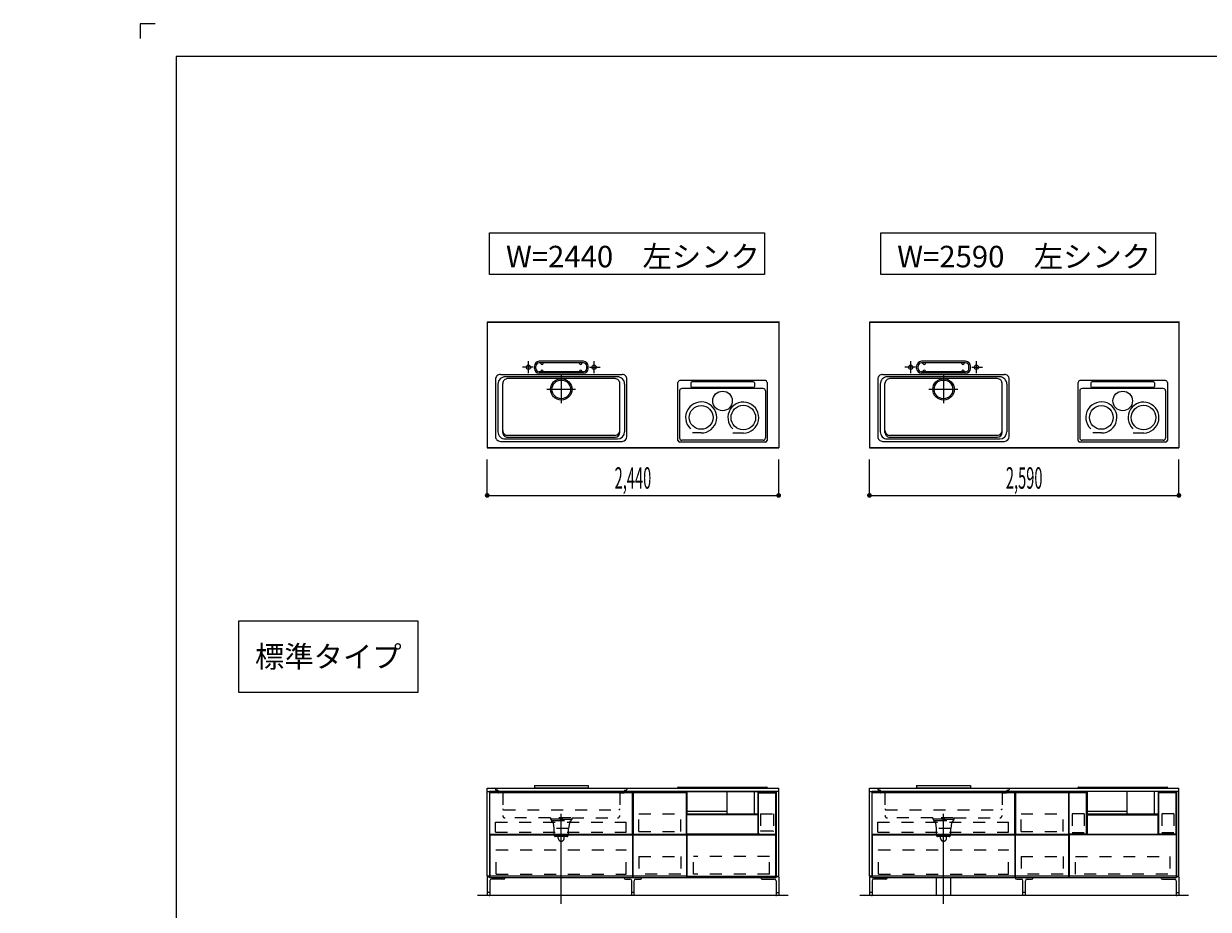
# Model space of a CAD drawing. Extents: x 0 to 28725, y 0 to 20400.
# Drawn here: x 0 to 9916, y 12985 to 20400 of the extents above; entities that cross this region are included whole.
import ezdxf
from ezdxf.enums import TextEntityAlignment as Align

# ---------------------------------------------------------------- set-up
doc = ezdxf.new("R2010")
doc.units = 0
for name, pattern in [('CHUUSEN', [0]), ('GOKUBOSOSEN', [0]), ('HASEN', [200, 100, -100]), ('ITTENSASEN', [1250, 1000, -100, 50, -100]), ('SAISEN', [0]), ('SUNPOUSEN', [0]), ('TENSEN', [65, 15, -50])]:
    doc.linetypes.add(name, pattern=pattern)
doc.layers.add('1', color=7, linetype='GOKUBOSOSEN')
doc.layers.add('WAKU', color=7, linetype='GOKUBOSOSEN')
doc.styles.add('標準4', font='txt', dxfattribs={"bigfont": 'BIGFONT'})
doc.dimstyles.get("Standard").update_dxf_attribs({"dimtxt": 2.5, "dimasz": 2.5, "dimexe": 1.25, "dimexo": 0.625, "dimtad": 1, "dimcen": 2.5, "dimazin": 3, "dimtfac": 1, "dimtmove": 0, "dimatfit": 3})

# ---------------------------------------------------------------- blocks, each defined once
blk = doc.blocks.new('*D0')
at = {"layer": '1', "color": 7, "linetype": 'SUNPOUSEN'}
blk.add_line((20950, 13100.000001), (20950, 14000.000001), dxfattribs=at)
at = {"layer": '1', "color": 7, "linetype": 'SUNPOUSEN', "const_width": 20}
for points in [[(20960, 14000.000001, 1), (20940, 14000.000001, 1)], [(20960, 13100.000001, 1), (20940, 13100.000001, 1)]]:
    blk.add_lwpolyline(points, format="xyb", close=True, dxfattribs=at)
at = {"layer": '1', "color": 7, "style": '標準4', "width": 0.5}
blk.add_text('900', height=180, rotation=90, dxfattribs=at).set_placement((20950, 13550.000001), align=Align.BOTTOM_CENTER)
blk = doc.blocks.new('*D1')
at = {"layer": '1', "color": 7, "linetype": 'SUNPOUSEN'}
blk.add_line((20650, 13100.000001), (20650, 13250.000001), dxfattribs=at)
at = {"layer": '1', "color": 7, "linetype": 'SUNPOUSEN', "const_width": 20}
for points in [[(20660, 13250.000001, 1), (20640, 13250.000001, 1)], [(20660, 13100.000001, 1), (20640, 13100.000001, 1)]]:
    blk.add_lwpolyline(points, format="xyb", close=True, dxfattribs=at)
at = {"layer": '1', "color": 7, "style": '標準4', "width": 0.5}
blk.add_text('150', height=180, rotation=90, dxfattribs=at).set_placement((20650, 12903.500001), align=Align.BOTTOM_CENTER)
blk = doc.blocks.new('*D2')
at = {"layer": '1', "color": 7, "linetype": 'SUNPOUSEN'}
blk.add_line((26850.000017, 16450.000005), (27600.000017, 16450.000005), dxfattribs=at)
at = {"layer": '1', "color": 7, "linetype": 'SUNPOUSEN', "const_width": 20}
for points in [[(26860.000017, 16450.000005, 1), (26840.000017, 16450.000005, 1)], [(27610.000017, 16450.000005, 1), (27590.000017, 16450.000005, 1)]]:
    blk.add_lwpolyline(points, format="xyb", close=True, dxfattribs=at)
at = {"layer": '1', "color": 7, "style": '標準4', "width": 0.5}
blk.add_text('750', height=180, dxfattribs=at).set_placement((27225.000017, 16450.000005), align=Align.BOTTOM_CENTER)
blk = doc.blocks.new('*D3')
at = {"layer": '1', "color": 7, "linetype": 'SUNPOUSEN'}
blk.add_line((24999.999999, 16450.000005), (25749.999999, 16450.000005), dxfattribs=at)
at = {"layer": '1', "color": 7, "linetype": 'SUNPOUSEN', "const_width": 20}
for points in [[(25009.999999, 16450.000005, 1), (24989.999999, 16450.000005, 1)], [(25759.999999, 16450.000005, 1), (25739.999999, 16450.000005, 1)]]:
    blk.add_lwpolyline(points, format="xyb", close=True, dxfattribs=at)
at = {"layer": '1', "color": 7, "style": '標準4', "width": 0.5}
blk.add_text('750', height=180, dxfattribs=at).set_placement((25374.999999, 16450.000005), align=Align.BOTTOM_CENTER)
blk = doc.blocks.new('*D10')
at = {"layer": '1', "color": 7, "linetype": 'SUNPOUSEN'}
blk.add_line((3880, 16450), (6320, 16450), dxfattribs=at)
at = {"layer": '1', "color": 7, "linetype": 'SUNPOUSEN', "const_width": 20}
for points in [[(3890, 16450, 1), (3870, 16450, 1)], [(6330, 16450, 1), (6310, 16450, 1)]]:
    blk.add_lwpolyline(points, format="xyb", close=True, dxfattribs=at)
at = {"layer": '1', "color": 7, "style": '標準4', "width": 0.5}
blk.add_text('2,440', height=180, dxfattribs=at).set_placement((5100, 16450), align=Align.BOTTOM_CENTER)
blk = doc.blocks.new('*D11')
at = {"layer": '1', "color": 7, "linetype": 'SUNPOUSEN'}
blk.add_line((7080, 16450), (9670, 16450), dxfattribs=at)
at = {"layer": '1', "color": 7, "linetype": 'SUNPOUSEN', "const_width": 20}
for points in [[(7090, 16450, 1), (7070, 16450, 1)], [(9680, 16450, 1), (9660, 16450, 1)]]:
    blk.add_lwpolyline(points, format="xyb", close=True, dxfattribs=at)
at = {"layer": '1', "color": 7, "style": '標準4', "width": 0.5}
blk.add_text('2,590', height=180, dxfattribs=at).set_placement((8375, 16450), align=Align.BOTTOM_CENTER)
blk = doc.blocks.new('*D12')
at = {"layer": '1', "color": 7, "linetype": 'SUNPOUSEN'}
blk.add_line((10280, 16450.000001), (13020, 16450.000001), dxfattribs=at)
at = {"layer": '1', "color": 7, "linetype": 'SUNPOUSEN', "const_width": 20}
for points in [[(10290, 16450.000001, 1), (10270, 16450.000001, 1)], [(13030, 16450.000001, 1), (13010, 16450.000001, 1)]]:
    blk.add_lwpolyline(points, format="xyb", close=True, dxfattribs=at)
at = {"layer": '1', "color": 7, "style": '標準4', "width": 0.5}
blk.add_text('2,740', height=180, dxfattribs=at).set_placement((11650, 16450.000001), align=Align.BOTTOM_CENTER)
blk = doc.blocks.new('*D13')
at = {"layer": '1', "color": 7, "linetype": 'SUNPOUSEN'}
blk.add_line((13630, 16450.000002), (16520, 16450.000002), dxfattribs=at)
at = {"layer": '1', "color": 7, "linetype": 'SUNPOUSEN', "const_width": 20}
for points in [[(13640, 16450.000002, 1), (13620, 16450.000002, 1)], [(16530, 16450.000002, 1), (16510, 16450.000002, 1)]]:
    blk.add_lwpolyline(points, format="xyb", close=True, dxfattribs=at)
at = {"layer": '1', "color": 7, "style": '標準4', "width": 0.5}
blk.add_text('2,890', height=180, dxfattribs=at).set_placement((15075, 16450.000002), align=Align.BOTTOM_CENTER)
blk = doc.blocks.new('*D14')
at = {"layer": '1', "color": 7, "linetype": 'SUNPOUSEN'}
blk.add_line((17130, 16450.000002), (20170, 16450.000002), dxfattribs=at)
at = {"layer": '1', "color": 7, "linetype": 'SUNPOUSEN', "const_width": 20}
for points in [[(17140, 16450.000002, 1), (17120, 16450.000002, 1)], [(20180, 16450.000002, 1), (20160, 16450.000002, 1)]]:
    blk.add_lwpolyline(points, format="xyb", close=True, dxfattribs=at)
at = {"layer": '1', "color": 7, "style": '標準4', "width": 0.5}
blk.add_text('3,040', height=180, dxfattribs=at).set_placement((18650, 16450.000002), align=Align.BOTTOM_CENTER)
blk = doc.blocks.new('*D20')
at = {"layer": '1', "color": 7, "linetype": 'SUNPOUSEN'}
blk.add_line((24999.999988, 18100.000005), (26049.999989, 18100.000005), dxfattribs=at)
at = {"layer": '1', "color": 7, "linetype": 'SUNPOUSEN', "const_width": 20}
for points in [[(25009.999988, 18100.000005, 1), (24989.999988, 18100.000005, 1)], [(26059.999989, 18100.000005, 1), (26039.999989, 18100.000005, 1)]]:
    blk.add_lwpolyline(points, format="xyb", close=True, dxfattribs=at)
at = {"layer": '1', "color": 7, "style": '標準4', "width": 0.5}
blk.add_text('1,050', height=180, dxfattribs=at).set_placement((25524.999988, 18100.000005), align=Align.BOTTOM_CENTER)
blk = doc.blocks.new('*D21')
at = {"layer": '1', "color": 7, "linetype": 'SUNPOUSEN'}
blk.add_line((26850.000007, 18100.000005), (27900.000007, 18100.000005), dxfattribs=at)
at = {"layer": '1', "color": 7, "linetype": 'SUNPOUSEN', "const_width": 20}
for points in [[(26860.000007, 18100.000005, 1), (26840.000007, 18100.000005, 1)], [(27910.000007, 18100.000005, 1), (27890.000007, 18100.000005, 1)]]:
    blk.add_lwpolyline(points, format="xyb", close=True, dxfattribs=at)
at = {"layer": '1', "color": 7, "style": '標準4', "width": 0.5}
blk.add_text('1,050', height=180, dxfattribs=at).set_placement((27375.000007, 18100.000005), align=Align.BOTTOM_CENTER)
blk = doc.blocks.new('*D22')
at = {"layer": '1', "color": 7, "linetype": 'SUNPOUSEN'}
blk.add_line((26850, 14350.000002), (27900, 14350.000002), dxfattribs=at)
at = {"layer": '1', "color": 7, "linetype": 'SUNPOUSEN', "const_width": 20}
for points in [[(26860, 14350.000002, 1), (26840, 14350.000002, 1)], [(27910, 14350.000002, 1), (27890, 14350.000002, 1)]]:
    blk.add_lwpolyline(points, format="xyb", close=True, dxfattribs=at)
at = {"layer": '1', "color": 7, "style": '標準4', "width": 0.5}
blk.add_text('1,050', height=180, dxfattribs=at).set_placement((27375, 14350.000002), align=Align.BOTTOM_CENTER)
blk = doc.blocks.new('BLOCK3')
at = {"layer": 'WAKU', "color": 7, "linetype": 'SAISEN'}
blk.add_lwpolyline([(1100, 20400), (975, 20400), (975, 20275)], dxfattribs=at)
blk = doc.blocks.new('BLOCK36')
at = {"layer": 'WAKU', "color": 7, "linetype": 'SAISEN'}
for p, q in [((28425, 20125), (1275, 20125)), ((1275, 20125), (1275, 675))]:
    blk.add_line(p, q, dxfattribs=at)
blk.add_lwpolyline([(1100, 20400), (975, 20400), (975, 20275)], dxfattribs=at)
blk = doc.blocks.new('BLOCK95')
at = {"layer": '1', "color": 7, "linetype": 'SAISEN'}
for p, q in [((6320, 17906), (6320, 16850)), ((5476.351931, 16911), (5476.351931, 17396.959)), ((6208.835931, 17411.959), (5491.351931, 17411.959)), ((5583.531931, 17392.064192), (5583.531931, 17362.852224)), ((6106.468758, 17402.064192), (5593.531931, 17402.064192)), ((6116.468758, 17392.064192), (6116.468758, 17362.852224)), ((6223.835931, 17396.959), (6223.835931, 16911)), ((5490.544758, 17325.303), (5490.544758, 16932.5)), ((6189.455931, 17345.303), (5510.544758, 17345.303)), ((6106.468758, 17352.852224), (5593.531931, 17352.852224)), ((6209.455931, 17325.303), (6209.455931, 16932.5)), ((5671.009887, 16972.855988), (5598.659607, 16972.855988)), ((6025.437885, 16972.816723), (5937.046037, 16972.816723)), ((6208.835931, 16896), (5491.351931, 16896)), ((6189.455931, 16912.5), (5510.544758, 16912.5))]:
    blk.add_line(p, q, dxfattribs=at)
for centre, radius in [((5850.000344, 17241.497617), 81.88662), ((5671.009887, 17103.015517), 99.372633), ((6024.174431, 17101.809993), 102.801904)]:
    blk.add_circle(centre, radius, dxfattribs=at)
for centre, radius, start, end in [((5491.351931, 17396.959), 15, 90, 180), ((5593.531931, 17392.064192), 10, 90, 180), ((5593.531931, 17362.852224), 10, 180, 270), ((6106.468758, 17392.064192), 10, 360, 90), ((6106.468758, 17362.852224), 10, 270, 360), ((6208.835931, 17396.959), 15, 0, 90), ((5510.544758, 17325.303), 20, 90, 180), ((6189.455931, 17325.303), 20, 0, 90), ((5671.009887, 17103.015517), 130.159529, 270, 226.840212), ((6024.174431, 17101.809993), 129.262004, 270.561179, 226.435293), ((5491.351931, 16911), 15, 180, 270), ((5510.544758, 16932.5), 20, 180, 270), ((6189.455931, 16932.5), 20, 270, 360), ((6208.835931, 16911), 15, 270, 360)]:
    blk.add_arc(centre, radius, start, end, dxfattribs=at)
blk = doc.blocks.new('BLOCK96')
at = {"layer": '1', "color": 7, "linetype": 'SAISEN'}
for p, q in [((9670, 17906), (9670, 16850)), ((8826.351931, 16911), (8826.351931, 17396.959)), ((9558.835931, 17411.959), (8841.351931, 17411.959)), ((8933.531931, 17392.064192), (8933.531931, 17362.852224)), ((9456.468758, 17402.064192), (8943.531931, 17402.064192)), ((9466.468758, 17392.064192), (9466.468758, 17362.852224)), ((9573.835931, 17396.959), (9573.835931, 16911)), ((8840.544758, 17325.303), (8840.544758, 16932.5)), ((9539.455931, 17345.303), (8860.544758, 17345.303)), ((9456.468758, 17352.852224), (8943.531931, 17352.852224)), ((9559.455931, 17325.303), (9559.455931, 16932.5)), ((9021.009887, 16972.855988), (8948.659607, 16972.855988)), ((9375.437885, 16972.816723), (9287.046037, 16972.816723)), ((9558.835931, 16896), (8841.351931, 16896)), ((9539.455931, 16912.5), (8860.544758, 16912.5))]:
    blk.add_line(p, q, dxfattribs=at)
for centre, radius in [((9200.000344, 17241.497617), 81.88662), ((9021.009887, 17103.015517), 99.372633), ((9374.174431, 17101.809993), 102.801904)]:
    blk.add_circle(centre, radius, dxfattribs=at)
for centre, radius, start, end in [((8841.351931, 17396.959), 15, 90, 180), ((8943.531931, 17392.064192), 10, 90, 180), ((8943.531931, 17362.852224), 10, 180, 270), ((9456.468758, 17392.064192), 10, 360, 90), ((9456.468758, 17362.852224), 10, 270, 360), ((9558.835931, 17396.959), 15, 0, 90), ((8860.544758, 17325.303), 20, 90, 180), ((9539.455931, 17325.303), 20, 0, 90), ((9021.009887, 17103.015517), 130.159529, 270, 226.840212), ((9374.174431, 17101.809993), 129.262004, 270.561179, 226.435293), ((8841.351931, 16911), 15, 180, 270), ((8860.544758, 16932.5), 20, 180, 270), ((9539.455931, 16932.5), 20, 270, 360), ((9558.835931, 16911), 15, 270, 360)]:
    blk.add_arc(centre, radius, start, end, dxfattribs=at)

msp = doc.modelspace()

# ---------------------------------------------------------------- linework, layer by layer
at = {"layer": '1', "color": 7, "linetype": 'SAISEN'}
for p, q in [((6320, 17900), (3880, 17900)), ((3880, 17900), (6320, 17900)), ((3880, 17900), (3880, 16850)), ((3880, 17900), (3880, 16850)), ((4980.8, 17900), (4965.887415, 17900)), ((5219.2, 17900), (5234.112585, 17900)), ((6320, 17900), (6320, 16850)), ((6320, 17900), (6320, 16850)), ((9670, 17900), (7080, 17900)), ((7080, 17900), (9670, 17900)), ((7080, 17900), (7080, 16850)), ((7080, 17900), (7080, 16850)), ((8180.8, 17900), (8165.887415, 17900)), ((8569.2, 17900), (8584.112585, 17900)), ((9670, 17900), (9670, 16850)), ((9670, 17900), (9670, 16850)), ((4685, 17573), (4315, 17573)), ((4685, 17561), (4315, 17561)), ((4328, 17556), (4328, 17561)), ((4348, 17556), (4348, 17561)), ((4652, 17556), (4652, 17561)), ((4672, 17556), (4672, 17561)), ((7885, 17573), (7515, 17573)), ((7885, 17561), (7515, 17561)), ((7528, 17556), (7528, 17561)), ((7548, 17556), (7548, 17561)), ((7852, 17556), (7852, 17561)), ((7872, 17556), (7872, 17561)), ((3990, 17463), (5010, 17463)), ((4275, 17513), (4275, 17533)), ((4287, 17513), (4287, 17533)), ((4685, 17485), (4315, 17485)), ((4685, 17473), (4315, 17473)), ((4328, 17490), (4328, 17485)), ((4348, 17490), (4348, 17485)), ((4652, 17490), (4652, 17485)), ((4672, 17490), (4672, 17485)), ((4713, 17513), (4713, 17533)), ((4725, 17513), (4725, 17533)), ((7190, 17463), (8210, 17463)), ((7475, 17513), (7475, 17533)), ((7487, 17513), (7487, 17533)), ((7885, 17485), (7515, 17485)), ((7885, 17473), (7515, 17473)), ((7528, 17490), (7528, 17485)), ((7548, 17490), (7548, 17485)), ((7852, 17490), (7852, 17485)), ((7872, 17490), (7872, 17485)), ((7913, 17513), (7913, 17533)), ((7925, 17513), (7925, 17533)), ((3950, 17423), (3950, 16943)), ((3970, 17383), (3970, 16983)), ((4010, 16978), (4010, 17388)), ((4970, 17443), (4030, 17443)), ((4950, 17428), (4050, 17428)), ((4990, 16978), (4990, 17388)), ((5030, 17383), (5030, 16983)), ((5050, 16943), (5050, 17423)), ((7150, 17423), (7150, 16943)), ((7170, 17383), (7170, 16983)), ((7210, 16978), (7210, 17388)), ((8170, 17443), (7230, 17443)), ((8150, 17428), (7250, 17428)), ((8190, 16978), (8190, 17388)), ((8230, 17383), (8230, 16983)), ((8250, 16943), (8250, 17423)), ((3990, 16903), (5010, 16903)), ((4030, 16923), (4970, 16923)), ((4950, 16953), (4050, 16953)), ((4050, 16938), (4950, 16938)), ((7190, 16903), (8210, 16903)), ((7230, 16923), (8170, 16923)), ((8150, 16953), (7250, 16953)), ((7250, 16938), (8150, 16938)), ((6320, 16850), (3880, 16850)), ((3880, 16850), (6320, 16850)), ((9670, 16850), (7080, 16850)), ((7080, 16850), (9670, 16850)), ((3880, 16450), (3880, 16750)), ((6320, 16450), (6320, 16750)), ((7080, 16450), (7080, 16750)), ((9670, 16450), (9670, 16750)), ((3880, 14000), (6320, 14000)), ((3880, 13970), (3880, 14000)), ((4275, 14020), (4725, 14020)), ((4275, 14020), (4275, 14002)), ((4275, 14002), (4725, 14002)), ((4725, 14020), (4725, 14002)), ((5474.999714, 14000), (5474.999714, 14003.38)), ((5479.999714, 14008.38), (6219.999714, 14008.38)), ((6224.999714, 14000), (6224.999714, 14003.38)), ((6320, 13970), (6320, 14000)), ((7080, 13969.999999), (7080, 13999.999999)), ((7080, 13999.999999), (9670, 13999.999999)), ((7475, 14019.999999), (7925, 14019.999999)), ((7475, 14019.999999), (7475, 14001.999999)), ((7475, 14001.999999), (7925, 14001.999999)), ((7925, 14019.999999), (7925, 14001.999999)), ((8825.999716, 13999.999999), (8825.999716, 14003.379999)), ((8830.999716, 14008.379999), (9570.999716, 14008.379999)), ((9575.999716, 13999.999999), (9575.999716, 14003.379999)), ((9670, 13969.999999), (9670, 13999.999999)), ((6300, 13970), (3900, 13970)), ((5100.000014, 13970), (5100.000014, 13250)), ((5547.500014, 13960), (5102.500014, 13960)), ((5102.500014, 13960), (5102.500014, 13613)), ((5547.500014, 13613), (5547.500014, 13960)), ((5550.000014, 13250), (5550.000014, 13970)), ((5551.437489, 13970), (5551.437489, 13782.865691)), ((5888.297548, 13782.865693), (5888.297548, 13970.000002)), ((6113.578898, 13970.000002), (6113.578898, 13782.865693)), ((6148.561939, 13782.865691), (6148.561939, 13970)), ((6148.561939, 13970), (6148.561939, 13782.865691)), ((6149.561941, 13782.865691), (6149.561941, 13970)), ((9650, 13969.999999), (7100, 13969.999999)), ((8300.000014, 13969.999999), (8300.000014, 13249.999999)), ((8302.500014, 13959.999999), (8302.500014, 13612.999999)), ((8747.500014, 13959.999999), (8302.500014, 13959.999999)), ((8747.500014, 13612.999999), (8747.500014, 13959.999999)), ((8750.000014, 13249.999999), (8750.000014, 13969.999999)), ((8902.437491, 13969.999999), (8902.437491, 13782.86569)), ((9238.297548, 13782.865692), (9238.297548, 13970.000001)), ((9463.578898, 13970.000001), (9463.578898, 13782.865692)), ((9499.561941, 13782.86569), (9499.561941, 13969.999999)), ((9499.561941, 13969.999999), (9499.561941, 13782.865689)), ((9499.561941, 13782.865689), (9499.561941, 13969.999999)), ((5549.999714, 13882), (5549.999714, 13882)), ((5550, 13688), (5550, 13815)), ((5887.929982, 13803.152122), (5550.853, 13803.152122)), ((8750, 13687.999999), (8750, 13814.999999)), ((9237.929982, 13803.152121), (8900.853, 13803.152121)), ((8900.999716, 13881.999999), (8900.999716, 13881.999999)), ((6147.562223, 13775.000002), (5550.437773, 13775.000002)), ((5551.437489, 13782.865691), (6148.561939, 13782.865691)), ((6145.499988, 13775.000002), (6145.499988, 13613.000002)), ((9498.562225, 13775.000001), (8901.437775, 13775.000001)), ((8902.437491, 13782.86569), (9499.561941, 13782.86569)), ((3902.500003, 13613.000014), (5097.500012, 13613.000007)), ((3902.500003, 13608.000014), (5097.500012, 13608.000007)), ((5102.500014, 13613), (5547.500014, 13613)), ((5102.500014, 13261), (5102.500014, 13608)), ((5102.500014, 13608), (5547.500014, 13608)), ((5547.500014, 13608), (5547.500014, 13261)), ((6152.000005, 13613.000008), (6296.999997, 13613.000008)), ((7102.500003, 13613.000013), (8297.500012, 13613.000006)), ((7102.500003, 13608.000013), (8297.500012, 13608.000006)), ((8302.500014, 13612.999999), (8747.500014, 13612.999999)), ((8302.500014, 13260.999999), (8302.500014, 13607.999999)), ((8302.500014, 13607.999999), (8747.500014, 13607.999999)), ((8747.500014, 13607.999999), (8747.500014, 13260.999999)), ((9648.000002, 13613.000007), (9503.00001, 13613.000007)), ((3880, 13256), (3900, 13256)), ((3900, 13250), (6300, 13250)), ((5100.000014, 13250), (5550.000014, 13250)), ((5547.500014, 13261), (5102.500014, 13261)), ((6320, 13256), (6300, 13256)), ((7080, 13255.999999), (7100, 13255.999999)), ((7100, 13249.999999), (9650, 13249.999999)), ((7640.000001, 13099.999999), (7640.000001, 13249.999999)), ((7760, 13099.999999), (7760, 13249.999999)), ((8300.000014, 13249.999999), (8750.000014, 13249.999999)), ((8747.500014, 13260.999999), (8302.500014, 13260.999999)), ((9670, 13255.999999), (9650, 13255.999999)), ((6400, 13100), (3800, 13100)), ((9750, 13099.999999), (7000, 13099.999999))]:
    msp.add_line(p, q, dxfattribs=at)
at = {"layer": '1', "color": 7, "linetype": 'ITTENSASEN'}
for p, q in [((4225, 17474.948861), (4225, 17573)), ((4775, 17474.948861), (4775, 17573)), ((7425, 17474.948861), (7425, 17573)), ((7975, 17474.948861), (7975, 17573)), ((4262.519007, 17523), (4175, 17523)), ((4500, 17455), (4500, 17221.5)), ((4737.46978, 17523), (4825, 17523)), ((7462.519007, 17523), (7375, 17523)), ((7700, 17455), (7700, 17221.5)), ((7937.46978, 17523), (8025, 17523)), ((4618.5, 17338), (4378, 17338)), ((7818.5, 17338), (7578, 17338)), ((4500, 13030), (4500, 13783)), ((7700, 13029.999999), (7700, 13782.999999))]:
    msp.add_line(p, q, dxfattribs=at)
at = {"layer": '1', "color": 7, "linetype": 'HASEN'}
for p, q in [((3950, 14000), (3950, 13989)), ((3970, 13983), (3956, 13983)), ((3970, 13983), (3970, 13966)), ((5030, 13983), (5044, 13983)), ((5030, 13983), (5030, 13966)), ((5050, 14000), (5050, 13989)), ((7150, 13999.999999), (7150, 13988.999999)), ((7170, 13982.999999), (7156, 13982.999999)), ((7170, 13982.999999), (7170, 13965.999999)), ((8230, 13982.999999), (8244, 13982.999999)), ((8230, 13982.999999), (8230, 13965.999999)), ((8250, 13999.999999), (8250, 13988.999999)), ((4010, 13960), (3976, 13960)), ((4010, 13960), (4010, 13770)), ((4990, 13960), (5024, 13960)), ((4990, 13960), (4990, 13770)), ((7210, 13959.999999), (7176, 13959.999999)), ((7210, 13959.999999), (7210, 13769.999999)), ((8190, 13959.999999), (8224, 13959.999999)), ((8190, 13959.999999), (8190, 13769.999999)), ((4016, 13819), (4984, 13819)), ((5148.500014, 13636), (5148.500014, 13785)), ((5148.500014, 13785), (5501.500014, 13785)), ((5501.500014, 13636), (5501.500014, 13785)), ((6167.499996, 13784.999987), (6167.499996, 13640.49999)), ((6167.499996, 13784.999987), (6277.499997, 13784.999987)), ((6277.499997, 13784.999987), (6277.499997, 13640.49999)), ((7216, 13818.999999), (8184, 13818.999999)), ((8348.500014, 13635.999999), (8348.500014, 13784.999999)), ((8348.500014, 13784.999999), (8701.500014, 13784.999999)), ((8701.500014, 13635.999999), (8701.500014, 13784.999999)), ((8776.000001, 13785.000007), (8776, 13624.500007)), ((8876.000001, 13785.000007), (8776.000001, 13785.000007)), ((8876.000001, 13785.000007), (8876, 13624.500007)), ((9627.500007, 13785.000007), (9527.500007, 13785.000007)), ((9527.500007, 13785.000007), (9527.500007, 13624.500007)), ((9627.500007, 13785.000007), (9627.500007, 13624.500007)), ((3949.000005, 13714.500002), (5044.000012, 13714.500005)), ((3949.000005, 13630.500002), (3949.000005, 13714.500002)), ((4410, 13750), (4030, 13750)), ((4410, 13750), (4410, 13738)), ((4410, 13742), (4590, 13742)), ((4590, 13738), (4410, 13738)), ((4416, 13738), (4416, 13728)), ((4420, 13728), (4416, 13728)), ((4580, 13750), (4420, 13750)), ((4422, 13720), (4422, 13728)), ((4426.5, 13728), (4572.5, 13728)), ((4432, 13710), (4438, 13660)), ((4568, 13710), (4560, 13660)), ((4578, 13728), (4578, 13720)), ((4580, 13728), (4584, 13728)), ((4584, 13738), (4584, 13728)), ((4590, 13750), (4970, 13750)), ((4590, 13738), (4590, 13750)), ((5044.000012, 13630.500002), (5044.000012, 13714.500005)), ((7149.000005, 13714.500001), (8244.000012, 13714.500003)), ((7149.000005, 13630.500001), (7149.000005, 13714.500001)), ((7610, 13749.999999), (7230, 13749.999999)), ((7610, 13749.999999), (7610, 13737.999999)), ((7610, 13741.999999), (7790, 13741.999999)), ((7790, 13737.999999), (7610, 13737.999999)), ((7616, 13737.999999), (7616, 13727.999999)), ((7620, 13727.999999), (7616, 13727.999999)), ((7780, 13749.999999), (7620, 13749.999999)), ((7622, 13719.999999), (7622, 13727.999999)), ((7626.5, 13727.999999), (7772.5, 13727.999999)), ((7632, 13709.999999), (7638, 13659.999999)), ((7768, 13709.999999), (7760, 13659.999999)), ((7778, 13727.999999), (7778, 13719.999999)), ((7780, 13727.999999), (7784, 13727.999999)), ((7784, 13737.999999), (7784, 13727.999999)), ((7790, 13749.999999), (8170, 13749.999999)), ((7790, 13737.999999), (7790, 13749.999999)), ((8244.000012, 13630.500001), (8244.000012, 13714.500003)), ((3949.000005, 13630.500002), (5044.000012, 13630.500002)), ((4560, 13660), (4438, 13660)), ((4440, 13605), (4440, 13660)), ((4548, 13595), (4450, 13595)), ((4475, 13580), (4475, 13595)), ((4525, 13580), (4525, 13595)), ((4558, 13660), (4558, 13605)), ((5148.500014, 13636), (5501.500014, 13636)), ((6170.999995, 13640.499805), (6273.999997, 13640.49999)), ((6274.999994, 13639.000006), (6275.999991, 13639.000006)), ((7149.000005, 13630.500001), (8244.000012, 13630.500001)), ((7760, 13659.999999), (7638, 13659.999999)), ((7640, 13604.999999), (7640, 13659.999999)), ((7748, 13594.999999), (7650, 13594.999999)), ((7675, 13579.999999), (7675, 13594.999999)), ((7725, 13579.999999), (7725, 13594.999999)), ((7758, 13659.999999), (7758, 13604.999999)), ((8348.500014, 13635.999999), (8701.500014, 13635.999999)), ((8876, 13624.500007), (8776, 13624.500007)), ((9627.500007, 13624.500007), (9527.500007, 13624.500007)), ((3955.999995, 13279.000003), (3955.999995, 13483.000005)), ((3955.999995, 13483.000005), (5044.000012, 13483.000005)), ((5044.000012, 13279.000003), (5044.000012, 13483.000005)), ((5148.500014, 13427.5), (5148.500014, 13278.5)), ((5148.500014, 13427.5), (5501.500014, 13427.5)), ((5501.500014, 13427.5), (5501.500014, 13278.5)), ((6243.999977, 13427.499991), (5605.999979, 13427.499991)), ((5605.99998, 13278.999989), (5605.999979, 13427.499991)), ((6243.999978, 13278.999989), (6243.999977, 13427.499991)), ((7155.999995, 13279.000002), (7155.999995, 13483.000004)), ((7155.999995, 13483.000004), (8244.000012, 13483.000003)), ((8244.000012, 13279.000001), (8244.000012, 13483.000003)), ((8348.500014, 13427.499999), (8348.500014, 13278.499999)), ((8348.500014, 13427.499999), (8701.500014, 13427.499999)), ((8701.500014, 13427.499999), (8701.500014, 13278.499999)), ((8805.500023, 13427.49999), (9594.500021, 13427.49999)), ((8805.500023, 13278.999988), (8805.500023, 13427.49999)), ((9594.500021, 13427.49999), (9594.500021, 13278.999988)), ((3955.999995, 13279.000003), (5044.000012, 13279.000003)), ((5501.500014, 13278.5), (5148.500014, 13278.5)), ((6243.999978, 13278.999989), (5605.99998, 13278.999989)), ((7155.999995, 13279.000002), (8244.000012, 13279.000001)), ((8701.500014, 13278.499999), (8348.500014, 13278.499999)), ((9578.000022, 13278.999988), (8805.500023, 13278.999988))]:
    msp.add_line(p, q, dxfattribs=at)
at = {"layer": '1', "color": 7, "linetype": 'TENSEN'}
for p, q in [((3900, 13970.000002), (3900, 13250)), ((5100.000014, 13250), (5100.000014, 13970.000002)), ((5549.999995, 13250), (5549.999995, 13970.000002)), ((5549.999995, 13970.000002), (6300, 13970.000002)), ((7100, 13970.000001), (7100, 13249.999999)), ((8300.000014, 13249.999999), (8300.000014, 13970.000001)), ((8750, 13970.000001), (8750, 13249.999999)), ((9650.000005, 13249.999999), (9650.000005, 13970.000001)), ((6169.999998, 13639.000006), (6169.000002, 13639.000006)), ((6300, 13250), (5549.999995, 13250))]:
    msp.add_line(p, q, dxfattribs=at)
at = {"layer": '1', "color": 7, "linetype": 'CHUUSEN'}
for p, q in [((3900, 13970.000002), (3900, 13250)), ((3902.500002, 13613.000014), (3902.500002, 13960.000014)), ((5097.500012, 13960.000014), (3902.500002, 13960.000014)), ((5097.500012, 13613.000007), (5097.500012, 13960.000014)), ((5100.000014, 13250), (5100.000014, 13970.000002)), ((5549.999995, 13250), (5549.999995, 13970.000002)), ((5549.999995, 13970.000002), (6300, 13970.000002)), ((6152.000005, 13613.000008), (6152.000005, 13960.000014)), ((6152.000005, 13960.000014), (6296.999997, 13960.000014)), ((6296.999997, 13613.000008), (6296.999997, 13960.000014)), ((6300, 13970.000002), (6300, 13250)), ((7100, 13970.000001), (7100, 13249.999999)), ((7102.500002, 13613.000013), (7102.500002, 13960.000013)), ((8297.500012, 13960.000013), (7102.500002, 13960.000013)), ((8297.500012, 13613.000006), (8297.500012, 13960.000013)), ((8300.000014, 13249.999999), (8300.000014, 13970.000001)), ((8750, 13970.000001), (8750, 13249.999999)), ((8752.000003, 13613.000007), (8752.000003, 13960.000013)), ((8896.999995, 13960.000013), (8752.000003, 13960.000013)), ((8896.999995, 13613.000007), (8896.999995, 13960.000013)), ((9503.00001, 13613.000007), (9503.00001, 13960.000013)), ((9648.000002, 13960.000013), (9503.00001, 13960.000013)), ((9648.000002, 13613.000007), (9648.000002, 13960.000013)), ((9650.000005, 13249.999999), (9650.000005, 13970.000001)), ((5552.500007, 13613.000002), (5552.500007, 13775.000002)), ((6145.499988, 13775.000002), (5552.500007, 13775.000002)), ((6145.499988, 13775.000002), (5552.500007, 13775.000002)), ((8901.999995, 13775.000001), (8901.999995, 13613.000001)), ((8901.999995, 13775.000001), (9498.00001, 13775.000001)), ((9496.49999, 13775.000001), (8903.500009, 13775.000001)), ((9498.00001, 13613.000001), (9498.00001, 13775.000001)), ((3902.500002, 13608.000014), (3902.500002, 13261.000007)), ((5097.500012, 13608.000007), (5097.500012, 13261.000007)), ((6163.499988, 13613.000002), (5552.500007, 13613.000002)), ((5552.500007, 13608.000002), (5552.500007, 13261.000007)), ((5552.500007, 13608.000002), (6297.499988, 13608.000002)), ((6297.499988, 13261.000007), (6297.499988, 13608.000002)), ((7102.500002, 13608.000013), (7102.500002, 13261.000006)), ((8297.500012, 13608.000006), (8297.500012, 13261.000006)), ((8896.999995, 13613.000007), (8752.000003, 13613.000007)), ((8752.000012, 13608.000001), (8752.000012, 13261.000006)), ((9647.999993, 13608.000001), (8752.000012, 13608.000001)), ((8901.999995, 13613.000001), (9498.00001, 13613.000001)), ((9647.999993, 13608.000001), (9647.999993, 13261.000006)), ((5097.500012, 13261.000007), (3902.500002, 13261.000007)), ((6300, 13250), (5549.999995, 13250)), ((5552.500007, 13261.000007), (6297.499988, 13261.000007)), ((8297.500012, 13261.000006), (7102.500002, 13261.000006)), ((8750, 13249.999999), (9650.000005, 13249.999999)), ((9647.999993, 13261.000006), (8752.000012, 13261.000006))]:
    msp.add_line(p, q, dxfattribs=at)
at = {"layer": '1', "color": 5, "linetype": 'SAISEN'}
for p, q in [((3900, 13970), (3900, 13250)), ((6300, 13970), (6300, 13250)), ((7100, 13969.999999), (7100, 13249.999999)), ((9650, 13969.999999), (9650, 13249.999999))]:
    msp.add_line(p, q, dxfattribs=at)
at = {"layer": '1', "color": 14, "linetype": 'SAISEN'}
for p, q in [((3880, 13256), (3880, 13100)), ((3902, 13222.5), (3902, 13100)), ((4017.5, 13237.5), (3917, 13237.5)), ((4030, 13250), (4030, 13250)), ((5025, 13250), (5025, 13250)), ((5037.5, 13237.5), (5075, 13237.5)), ((5090, 13100), (5090, 13222.5)), ((5110, 13100), (5110, 13222.5)), ((5125, 13237.5), (5162.5, 13237.5)), ((5175, 13250), (5175, 13250)), ((6170, 13250), (6170, 13250)), ((6182.5, 13237.5), (6283, 13237.5)), ((6298, 13222.5), (6298, 13100)), ((6320, 13256), (6320, 13100)), ((7080, 13255.999999), (7080, 13099.999998)), ((7102, 13222.499998), (7102, 13099.999998)), ((7217.5, 13237.499998), (7117, 13237.499998)), ((7230, 13249.999999), (7230, 13249.999999)), ((8300, 13249.999999), (8300, 13249.999999)), ((8312.5, 13237.499999), (8350, 13237.499999)), ((8365, 13099.999999), (8365, 13222.499999)), ((8385, 13099.999999), (8385, 13222.499999)), ((8400, 13237.499999), (8437.5, 13237.499999)), ((8450, 13249.999999), (8450, 13249.999999)), ((9520, 13249.999999), (9520, 13249.999999)), ((9532.5, 13237.499998), (9633, 13237.499998)), ((9648, 13222.499998), (9648, 13099.999998)), ((9670, 13255.999999), (9670, 13099.999998)), ((3902, 13125), (3880, 13125)), ((5110, 13125), (5090, 13125)), ((6298, 13125), (6320, 13125)), ((7102, 13124.999999), (7080, 13124.999999)), ((8385, 13124.999999), (8365, 13124.999999)), ((9648, 13124.999999), (9670, 13124.999999))]:
    msp.add_line(p, q, dxfattribs=at)
at = {"layer": '1', "color": 7, "linetype": 'SAISEN'}
for points in [[(3900, 18300), (3900, 18650), (6200, 18650), (6200, 18300), (3900, 18300)], [(7175, 18300), (7175, 18650), (9475, 18650), (9475, 18300), (7175, 18300)], [(3300, 15400), (3300, 14800), (1800, 14800), (1800, 15400), (3300, 15400)], [(3900, 13970), (3900, 13261), (3880, 13261), (3880, 13970), (3900, 13970)], [(6300, 13970), (6300, 13261), (6320, 13261), (6320, 13970), (6300, 13970)], [(7100, 13969.999999), (7100, 13260.999999), (7080, 13260.999999), (7080, 13969.999999), (7100, 13969.999999)], [(9650, 13969.999999), (9650, 13260.999999), (9670, 13260.999999), (9670, 13969.999999), (9650, 13969.999999)]]:
    msp.add_lwpolyline(points, dxfattribs=at)
for centre, radius in [((4225, 17523), 18), ((4775, 17523), 18), ((7425, 17523), 18), ((7975, 17523), 18), ((4500, 17338), 90), ((4500, 17338), 78), ((7700, 17338), 90), ((7700, 17338), 78)]:
    msp.add_circle(centre, radius, dxfattribs=at)
for centre, radius, start, end in [((4315, 17533), 40, 90, 180), ((4315, 17533), 28, 90, 180), ((4338, 17556), 10, 180, 0), ((4662, 17556), 10, 180, 0), ((4685, 17533), 40, 0, 90), ((4685, 17533), 28, 0, 90), ((7515, 17533), 40, 90, 180), ((7515, 17533), 28, 90, 180), ((7538, 17556), 10, 180, 0), ((7862, 17556), 10, 180, 0), ((7885, 17533), 40, 0, 90), ((7885, 17533), 28, 0, 90), ((3990, 17423), 40, 89.98833, 180), ((4315, 17513), 40, 180, 270), ((4315, 17513), 28, 180, 270), ((4338, 17490), 10, 0, 180), ((4662, 17490), 10, 0, 180), ((4685, 17513), 40, 270, 0), ((4685, 17513), 28, 270, 0), ((5010, 17423), 40, 359.976661, 89.98833), ((7190, 17423), 40, 89.98833, 180), ((7515, 17513), 40, 180, 270), ((7515, 17513), 28, 180, 270), ((7538, 17490), 10, 0, 180), ((7862, 17490), 10, 0, 180), ((7885, 17513), 40, 270, 0), ((7885, 17513), 28, 270, 0), ((8210, 17423), 40, 359.976661, 89.98833), ((4030, 17383), 60, 89.98833, 180), ((4050, 17388), 40, 89.98833, 180), ((4950, 17388), 40, 359.976661, 89.98833), ((4970, 17383), 60, 359.976661, 89.98833), ((7230, 17383), 60, 89.98833, 180), ((7250, 17388), 40, 89.98833, 180), ((8150, 17388), 40, 359.976661, 89.98833), ((8170, 17383), 60, 359.976661, 89.98833), ((4030, 16983), 60, 180.010617, 270.022287), ((4050, 16993), 40, 180.010617, 270.022287), ((4050, 16978), 40, 180.010617, 270.022287), ((4950, 16993), 40, 270.022287, 359.976661), ((4950, 16978), 40, 270.022287, 359.976661), ((4970, 16983), 60, 270.022287, 359.976661), ((7230, 16983), 60, 180.010617, 270.022287), ((7250, 16993), 40, 180.010617, 270.022287), ((7250, 16978), 40, 180.010617, 270.022287), ((8150, 16993), 40, 270.022287, 359.976661), ((8150, 16978), 40, 270.022287, 359.976661), ((8170, 16983), 60, 270.022287, 359.976661), ((3990, 16943), 40, 180.010617, 270.022287), ((5010, 16943), 40, 270.022287, 359.976661), ((7190, 16943), 40, 180.010617, 270.022287), ((8210, 16943), 40, 270.022287, 359.976661), ((5479.999714, 14003.38), 5, 90, 180), ((6219.999714, 14003.38), 5, 360, 90), ((8830.999716, 14003.379999), 5, 90, 180), ((9570.999716, 14003.379999), 5, 360, 90)]:
    msp.add_arc(centre, radius, start, end, dxfattribs=at)
at = {"layer": '1', "color": 7, "linetype": 'HASEN'}
for centre, radius, start, end in [((3956, 13989), 6, 180.010617, 270.022287), ((5044, 13989), 6, 270.022287, 359.976661), ((7156, 13988.999999), 6, 180.010617, 270.022287), ((8244, 13988.999999), 6, 270.022287, 359.976661), ((3976, 13966), 6, 180.010617, 270.022287), ((5024, 13966), 6, 270.022287, 359.976661), ((7176, 13965.999999), 6, 180.010617, 270.022287), ((8224, 13965.999999), 6, 270.022287, 359.976661), ((4016, 13825), 6, 180.010617, 270.022287), ((4984, 13825), 6, 270.022287, 359.976661), ((7216, 13824.999999), 6, 180.010617, 270.022287), ((8184, 13824.999999), 6, 270.022287, 359.976661), ((4030, 13770), 20, 180.010617, 270.022287), ((4422, 13710), 10, 359.976661, 89.98833), ((4578, 13710), 10, 89.98833, 180), ((4970, 13770), 20, 270.022287, 359.976661), ((7230, 13769.999999), 20, 180.010617, 270.022287), ((7622, 13709.999999), 10, 359.976661, 89.98833), ((7778, 13709.999999), 10, 89.98833, 180), ((8170, 13769.999999), 20, 270.022287, 359.976661), ((4450, 13605), 10, 180.010617, 270.022287), ((4548, 13605), 10, 270.022287, 359.976661), ((6274.999994, 13640.49999), 0.999997, 180.023339, 269.977713), ((6275.999991, 13640.49999), 0.999997, 269.977713, 359.989383), ((7650, 13604.999999), 10, 180.010617, 270.022287), ((7748, 13604.999999), 10, 270.022287, 359.976661), ((4500, 13580), 25, 180.010617, 359.976661), ((7700, 13579.999999), 25, 180.010617, 359.976661)]:
    msp.add_arc(centre, radius, start, end, dxfattribs=at)
at = {"layer": '1', "color": 7, "linetype": 'TENSEN'}
for centre, start, end in [((6169.000002, 13640.49999), 180.023339, 269.977713), ((6169.999998, 13640.49999), 269.977713, 359.989383)]:
    msp.add_arc(centre, 0.999997, start, end, dxfattribs=at)
at = {"layer": '1', "color": 14, "linetype": 'SAISEN'}
for centre, radius, start, end in [((3917, 13222.5), 15, 90, 180), ((4017.5, 13250), 12.5, 270, 0), ((5037.5, 13250), 12.5, 180, 270), ((5075, 13222.5), 15, 360, 90), ((5125, 13222.5), 15, 90, 180), ((5162.5, 13250), 12.5, 270, 360), ((6182.5, 13250), 12.5, 180, 270), ((6283, 13222.5), 15, 360, 90), ((7117, 13222.499998), 15, 90, 180), ((7217.5, 13249.999999), 12.5, 270, 0), ((8312.5, 13249.999999), 12.5, 180, 270), ((8350, 13222.499999), 15, 360, 90), ((8400, 13222.499999), 15, 90, 180), ((8437.5, 13249.999999), 12.5, 270, 360), ((9532.5, 13249.999999), 12.5, 180, 270), ((9633, 13222.499998), 15, 360, 90)]:
    msp.add_arc(centre, radius, start, end, dxfattribs=at)
at = {"layer": '1', "color": 7}
for p in [(3900, 13100), (6300, 13100), (7100, 13099.999999), (9650, 13099.999999)]:
    msp.add_point(p, dxfattribs=at)

# ---------------------------------------------------------------- block references
at = {"layer": '1'}
for name in ['BLOCK95', 'BLOCK96']:
    msp.add_blockref(name, (0, 0), dxfattribs=at)
at = {"layer": 'WAKU'}
for name in ['BLOCK3', 'BLOCK36']:
    msp.add_blockref(name, (0, 0), dxfattribs=at)

# ---------------------------------------------------------------- texts
at = {"layer": '1', "color": 7, "style": '標準4'}
for s, p in [('W=2440\u3000左シンク', (5100, 18450)), ('W=2590\u3000左シンク', (8375, 18450)), ('標準タイプ', (2550, 15100))]:
    msp.add_text(s, height=180, dxfattribs=at).set_placement(p, align=Align.MIDDLE_CENTER)

# ---------------------------------------------------------------- dimensions: what is measured, and where the dimension line sits
at = {"layer": '1'}
for picture in ['*D20', '*D21', '*D2', '*D3', '*D13', '*D14', '*D12', '*D10', '*D11', '*D22', '*D0', '*D1']:
    dim = msp.add_linear_dim(base=(0, 0), p1=(0, 0), p2=(0, 0), dimstyle='Standard', dxfattribs=at)
    dim.commit()
    dim.dimension.update_dxf_attribs({"geometry": picture, "text_midpoint": (0, 0)})

doc.saveas('drawing.dxf')
